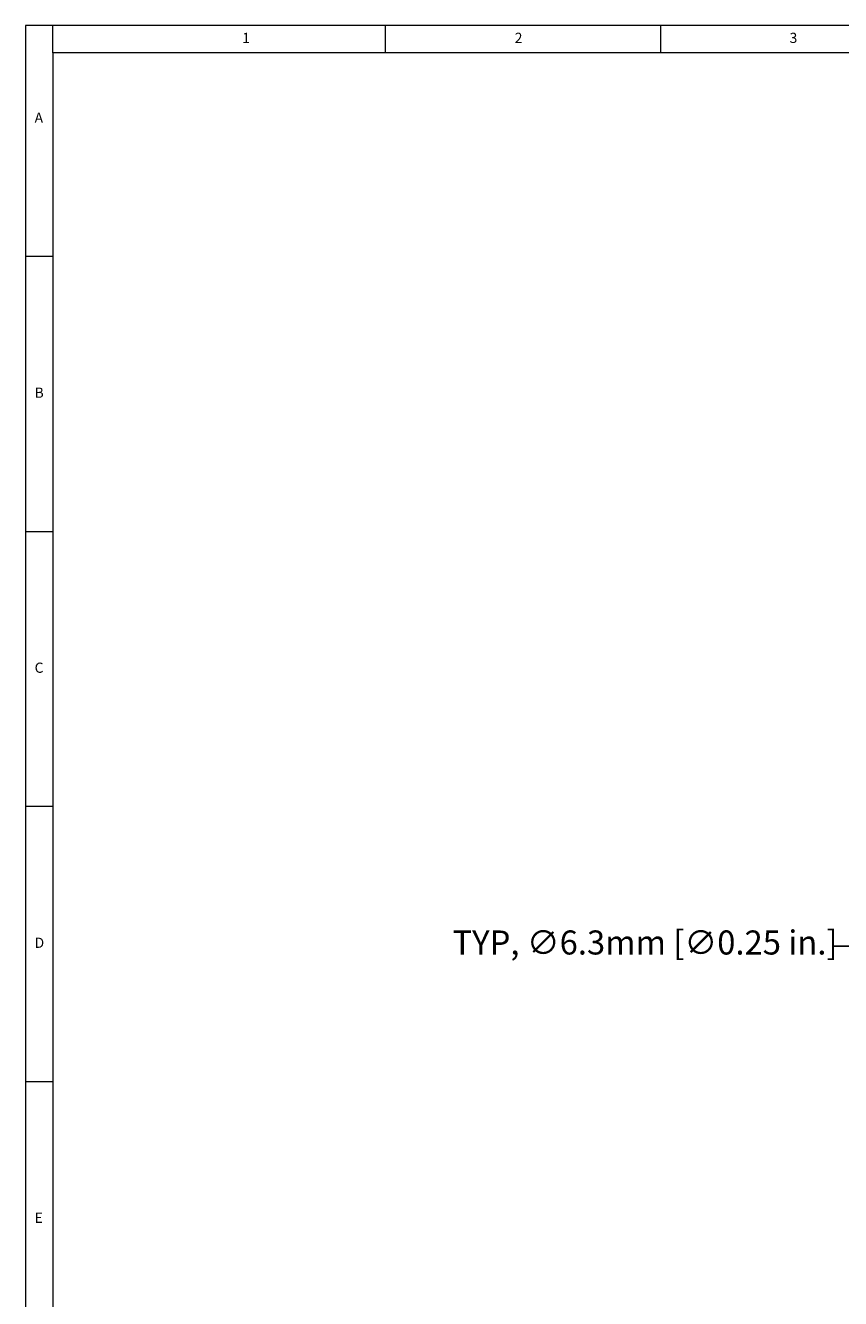
# Model space of a CAD drawing. Units: millimetres. Extents: x 5 to 836, y 5 to 589.
# Drawn here: x 5 to 153, y 358 to 589 of the extents above; entities that cross this region are included whole.
import ezdxf

# ---------------------------------------------------------------- set-up
doc = ezdxf.new("R2010")
doc.units = ezdxf.units.MM
doc.header["$PDSIZE"] = -1
doc.layers.add('BORDER', color=179, linetype='Continuous')
doc.styles.add('SLDTEXTSTYLE0', font='TXT', dxfattribs={"width": 0.75})
doc.styles.get("Standard").update_dxf_attribs({"font": 'arial.ttf'})
doc.dimstyles.new('SLDDIMSTYLE2', dxfattribs={"dimtxt": 3.5, "dimasz": 3.302, "dimexe": 0, "dimexo": 0.0625, "dimgap": 0.875, "dimtad": 0, "dimtih": 1, "dimtoh": 1, "dimdec": 1, "dimrnd": 1e-09, "dimzin": 12, "dimdsep": 46, "dimtxsty": 'SLDTEXTSTYLE0', "dimblk1": 'NONE', "dimsah": 1, "dimcen": 0, "dimadec": 0, "dimazin": 3, "dimtfac": 1, "dimtdec": 1, "dimtmove": 0, "dimatfit": 3, "dimldrblk": 'NONE', "dimfxl": 1, "dimfrac": 2, "dimtolj": 1, "dimtzin": 12, "dimarcsym": 0})

# ---------------------------------------------------------------- blocks, each defined once
blk = doc.blocks.new('_D_6')
at = {"layer": 'BORDER', "color": 0, "lineweight": -2}
for p, q in [((151.86, 421.6), (164.91, 421.6)), ((164.91, 421.6), (177.9, 398.92)), ((184.14, 388.03), (181, 393.5))]:
    blk.add_line(p, q, dxfattribs=at)
at = {"layer": 'BORDER', "color": 0}
blk.add_solid([(178.8, 399.44), (176.99, 398.4), (181, 393.5)], dxfattribs=at)
at = {"layer": 'Defpoints', "color": 0}
for p in [(181, 393.5), (184.14, 388.03)]:
    blk.add_point(p, dxfattribs=at)
at = {"layer": 'BORDER', "color": 0, "insert": (82.69, 424.48), "char_height": 4.375, "attachment_point": 1}
blk.add_mtext('\\A1;TYP, ∅6.3mm [∅0.25 in.]', dxfattribs=at)
blk = doc.blocks.new('_NONE')

msp = doc.modelspace()

# ---------------------------------------------------------------- linework, layer by layer
at = {"color": 7, "linetype": 'Continuous', "lineweight": 0}
for p, q in [((836, 589), (5, 589)), ((5, 589), (5, 5)), ((10, 584), (10, 589)), ((70.5, 584), (70.5, 589)), ((120.5, 589), (120.5, 584)), ((831, 584), (10, 584)), ((10, 584), (10, 10)), ((10, 547), (5, 547)), ((5, 497), (10, 497)), ((10, 447), (5, 447)), ((5, 397), (10, 397))]:
    msp.add_line(p, q, dxfattribs=at)

# ---------------------------------------------------------------- texts
at = {"color": 7, "linetype": 'Continuous', "lineweight": 0, "char_height": 1.85, "attachment_point": 1}
for s, insert in [('1', (44.43, 587.67)), ('2', (94.01, 587.67)), ('3', (144.01, 587.67)), ('A', (6.67, 573.17)), ('B', (6.67, 523.17)), ('C', (6.67, 473.17)), ('D', (6.67, 423.17)), ('E', (6.67, 373.17))]:
    msp.add_mtext(s, dxfattribs=dict(at, insert=insert))

# ---------------------------------------------------------------- dimensions: what is measured, and where the dimension line sits
at = {"layer": 'BORDER', "color": 7}
dim = msp.add_diameter_dim_2p(p1=(184.14, 388.03), p2=(181, 393.5), text='TYP, <>', dimstyle='SLDDIMSTYLE2', override={"dimscale": 1.25, "dimasz": 5, "dimzin": 4, "dimpost": 'mm', "dimtxsty": 'Standard'}, dxfattribs=at)
dim.commit()
dim.dimension.update_dxf_attribs({"geometry": '_D_6', "text_midpoint": (116.73, 421.6), "dimtype": 163})

doc.saveas('drawing.dxf')
